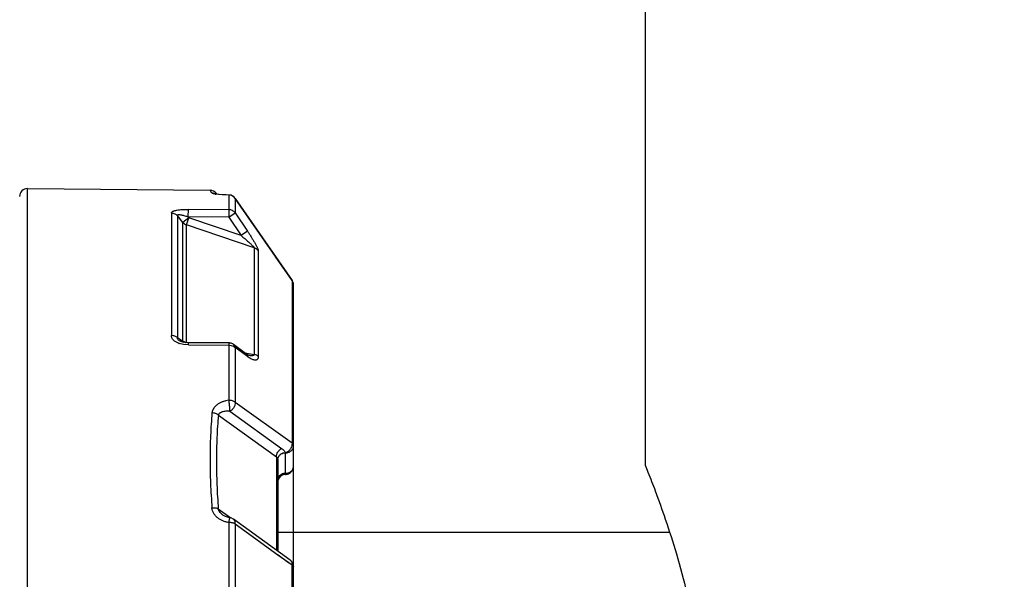
# Model space of a CAD drawing. Units: millimetres. Extents: x 0 to 24540, y -240 to 5070.
# Drawn here: x 5343 to 5359, y 3729 to 3738 of the extents above; entities that cross this region are included whole.
import ezdxf
from ezdxf import colors
from ezdxf.entities.mleader import LeaderData, LeaderLine
from ezdxf.math import Vec2, Vec3

# ---------------------------------------------------------------- set-up
doc = ezdxf.new("R2010")
doc.units = ezdxf.units.MM
doc.header["$LTSCALE"] = 10
doc.header["$MEASUREMENT"] = 0
doc.layers.add('02___PRT_ALL_AXES', color=7, linetype='Continuous')
doc.layers.add('06___PRT_ALL_SURFS', color=7, linetype='Continuous')
doc.styles.add('Arial', font='arial.ttf')

# ---------------------------------------------------------------- blocks, each defined once
blk = doc.blocks.new('WB REAR OUTER DOORS REMOVED TYPE16 REVISED 04102022')
at = {"color": 7, "linetype": 'Continuous'}
for p, q in [((752.307, -743.906), (755.272, -743.932)), ((752.307, -761.43), (752.307, -743.906)), ((755.303, -743.978), (755.272, -743.932)), ((755.364, -743.992), (755.358, -743.991)), ((755.408, -744), (755.362, -743.994)), ((755.385, -743.995), (755.364, -743.992)), ((755.375, -743.987), (755.381, -743.995)), ((755.419, -744), (755.385, -743.995)), ((755.577, -744.011), (755.408, -744)), ((755.466, -744.004), (755.418, -743.999)), ((755.535, -744.008), (755.466, -744.004)), ((755.579, -744.01), (755.535, -744.008)), ((755.577, -744.011), (755.58, -744.01)), ((755.577, -744.011), (755.577, -744.249)), ((755.68, -744.064), (755.68, -744.064)), ((756.334, -745.007), (755.68, -744.064)), ((755.68, -744.064), (755.68, -744.301)), ((755.68, -744.064), (756.603, -745.397)), ((754.645, -744.301), (754.645, -746.294)), ((754.918, -744.365), (754.919, -744.243)), ((755.577, -744.249), (754.919, -744.243)), ((755.577, -744.249), (755.576, -744.371)), ((755.576, -744.371), (755.68, -744.301)), ((755.68, -744.301), (755.879, -744.596)), ((754.741, -744.344), (754.741, -746.327)), ((754.832, -744.457), (754.741, -744.344)), ((754.929, -744.379), (754.832, -744.457)), ((754.832, -746.383), (754.832, -744.457)), ((754.89, -744.494), (754.929, -744.379)), ((754.89, -746.41), (754.89, -744.494)), ((755.99, -744.868), (754.89, -744.494)), ((754.929, -744.379), (754.918, -744.365)), ((755.576, -744.371), (754.918, -744.365)), ((755.775, -744.667), (754.929, -744.379)), ((755.576, -744.371), (755.775, -744.667)), ((755.879, -744.596), (755.775, -744.667)), ((755.99, -744.868), (755.99, -746.6)), ((756.054, -744.914), (756.054, -746.636)), ((756.604, -745.397), (756.332, -745.005)), ((756.604, -745.397), (756.603, -745.397)), ((756.603, -745.397), (756.603, -748.044)), ((756.626, -759.867), (756.626, -745.469)), ((754.741, -746.327), (754.791, -746.358)), ((754.796, -746.388), (754.778, -746.379)), ((754.778, -746.379), (754.778, -746.379)), ((754.791, -746.358), (754.832, -746.383)), ((754.831, -746.4), (754.796, -746.388)), ((754.886, -746.409), (754.831, -746.4)), ((754.832, -746.383), (754.838, -746.404)), ((754.849, -746.396), (754.832, -746.383)), ((754.868, -746.405), (754.849, -746.396)), ((754.919, -746.41), (754.886, -746.409)), ((755.576, -746.413), (754.919, -746.41)), ((754.919, -746.447), (754.919, -746.41)), ((755.576, -746.413), (755.577, -746.45)), ((754.839, -746.44), (754.771, -746.424)), ((754.919, -746.447), (754.839, -746.44)), ((754.919, -746.447), (755.577, -746.45)), ((755.577, -746.45), (755.577, -747.346)), ((755.577, -746.45), (755.616, -746.454)), ((755.616, -746.454), (755.652, -746.468)), ((755.85, -746.586), (755.651, -746.438)), ((755.652, -746.468), (755.68, -746.488)), ((755.68, -746.488), (755.68, -747.379)), ((755.837, -746.604), (755.68, -746.488)), ((755.835, -746.574), (755.99, -746.6)), ((755.879, -746.635), (755.837, -746.604)), ((755.881, -746.606), (755.851, -746.586)), ((755.872, -746.612), (755.878, -746.631)), ((755.595, -747.525), (756.434, -748.129)), ((756.603, -748.044), (755.68, -747.379)), ((755.407, -747.587), (756.35, -748.267)), ((756.35, -748.267), (756.35, -749.783)), ((756.372, -748.307), (756.372, -749.799)), ((756.499, -748.55), (756.499, -748.2)), ((755.61, -749.26), (755.406, -749.113)), ((755.594, -749.256), (755.574, -749.252)), ((755.577, -749.333), (755.585, -749.286)), ((755.585, -749.286), (755.594, -749.256)), ((756.574, -749.945), (755.65, -749.278)), ((755.577, -749.333), (755.577, -750.467)), ((755.68, -749.353), (755.68, -750.481)), ((755.68, -749.353), (756.373, -749.855)), ((756.372, -749.491), (756.626, -749.491)), ((756.373, -749.855), (756.603, -750.021)), ((756.38, -749.859), (756.547, -749.981)), ((756.603, -755.315), (756.603, -750.021))]:
    blk.add_line(p, q, dxfattribs=at)
for points in [[(755.909, -746.619), (755.905, -746.618), (755.881, -746.606)], [(755.574, -749.252), (755.521, -749.234), (755.48, -749.211)]]:
    blk.add_lwpolyline(points, dxfattribs=at)
for centre, radius, start, end in [((752.306, -744.033), 0.127, 89.5, 180), ((755.271, -744.059), 0.127, 34.7578, 89.5), ((755.303, -744.105), 0.126, 56.1151, 89.9524), ((755.462, -743.325), 0.677, 260.6819, 261.4636), ((755.576, -744.138), 0.128, 88.0695, 89.5038), ((755.576, -744.136), 0.126, 86.0907, 88.0131), ((755.576, -744.139), 0.128, 80.4196, 88.0645), ((755.576, -744.136), 0.127, 34.7559, 86.0642), ((755.577, -744.137), 0.126, 35.2428, 80.4154), ((756.502, -745.469), 0.124, 0.0152, 35.351), ((756.499, -745.469), 0.127, 359.9983, 34.6746), ((754.923, -746.268), 0.148, 248.2018, 249.4943), ((755.576, -746.541), 0.128, 78.9647, 89.6887), ((755.576, -746.54), 0.127, 53.3896, 78.9225), ((754.88, -746.105), 0.337, 249.0357, 251.0506), ((755.785, -746.65), 0.0946, 9.1449, 11.9769), ((756.198, -746.204), 0.537, 233.4674, 235.2262), ((757.248, -747.782), 0.858, 208.9868, 209.1702), ((756.499, -748.423), 0.127, 292.4961, 359.9954), ((756.499, -748.677), 0.127, 90, 164.8454), ((756.499, -748.387), 0.146, 269.9995, 278.6541), ((756.499, -748.426), 0.124, 270.0011, 271.5073), ((756.499, -748.424), 0.126, 271.509, 274.0485), ((756.499, -748.422), 0.128, 274.0417, 292.4229), ((756.5, -748.39), 0.143, 278.6584, 287.4293), ((755.576, -749.381), 0.127, 54.2114, 81.5943), ((756.499, -750.048), 0.127, 36.3658, 54.1071), ((756.499, -750.047), 0.127, 13.3583, 36.3569), ((756.498, -750.048), 0.128, 0.0557, 13.3702)]:
    blk.add_arc(centre, radius, start, end, dxfattribs=at)
for points, knots in [([(755.353, -743.993), (755.346, -743.992), (755.337, -743.99), (755.326, -743.988), (755.319, -743.986), (755.313, -743.984), (755.309, -743.982), (755.306, -743.981), (755.304, -743.979), (755.303, -743.978)], [0, 0, 0, 0, 0.370885, 0.528856, 0.666751, 0.783382, 0.877841, 0.949719, 1, 1, 1, 1]), ([(754.645, -744.301), (754.645, -744.3), (754.645, -744.297), (754.647, -744.292), (754.651, -744.286), (754.659, -744.28), (754.67, -744.274), (754.683, -744.268), (754.698, -744.263), (754.716, -744.259), (754.742, -744.254), (754.778, -744.249), (754.823, -744.245), (754.871, -744.243), (754.903, -744.243), (754.919, -744.243)], [0, 0, 0, 0, 0.012135, 0.024707, 0.052765, 0.086912, 0.128331, 0.177219, 0.233188, 0.295398, 0.362897, 0.510161, 0.668413, 0.832949, 1, 1, 1, 1]), ([(754.645, -744.301), (754.654, -744.301), (754.673, -744.303), (754.699, -744.312), (754.722, -744.325), (754.736, -744.338), (754.741, -744.344)], [0, 0, 0, 0, 0.25209, 0.503365, 0.752875, 1, 1, 1, 1]), ([(754.741, -744.344), (754.741, -744.343), (754.741, -744.341), (754.741, -744.338), (754.742, -744.335), (754.743, -744.333), (754.746, -744.331), (754.751, -744.329), (754.759, -744.328), (754.769, -744.327), (754.786, -744.329), (754.807, -744.332), (754.835, -744.339), (754.862, -744.347), (754.89, -744.355), (754.909, -744.362), (754.918, -744.365)], [0, 0, 0, 0, 0.016526, 0.031615, 0.045998, 0.060832, 0.077394, 0.096399, 0.142224, 0.197627, 0.260204, 0.397451, 0.543707, 0.694238, 0.846766, 1, 1, 1, 1]), ([(755.68, -744.301), (755.674, -744.293), (755.66, -744.278), (755.635, -744.262), (755.607, -744.251), (755.587, -744.249), (755.577, -744.249)], [0, 0, 0, 0, 0.2472, 0.496715, 0.747965, 1, 1, 1, 1]), ([(754.832, -744.457), (754.839, -744.465), (754.857, -744.481), (754.879, -744.491), (754.89, -744.494)], [0, 0, 0, 0, 0.497181, 1, 1, 1, 1]), ([(755.879, -744.596), (755.889, -744.611), (755.909, -744.641), (755.938, -744.686), (755.965, -744.731), (755.991, -744.775), (756.011, -744.81), (756.026, -744.838), (756.035, -744.857), (756.043, -744.874), (756.048, -744.888), (756.051, -744.897), (756.053, -744.903), (756.054, -744.909), (756.054, -744.912), (756.054, -744.914)], [0, 0, 0, 0, 0.148394, 0.295752, 0.440704, 0.58133, 0.714542, 0.776865, 0.835167, 0.88815, 0.934339, 0.954383, 0.97213, 0.987383, 1, 1, 1, 1]), ([(755.775, -744.667), (755.785, -744.675), (755.806, -744.692), (755.836, -744.718), (755.866, -744.744), (755.891, -744.766), (755.91, -744.784), (755.925, -744.797), (755.938, -744.81), (755.952, -744.823), (755.962, -744.834), (755.97, -744.842), (755.976, -744.848), (755.98, -744.854), (755.985, -744.859), (755.987, -744.863), (755.989, -744.866), (755.989, -744.868), (755.99, -744.868)], [0, 0, 0, 0, 0.135886, 0.271533, 0.406585, 0.540513, 0.606785, 0.672334, 0.736879, 0.799888, 0.860527, 0.889442, 0.917063, 0.942795, 0.965913, 0.985466, 0.99344, 1, 1, 1, 1]), ([(755.99, -744.868), (756.002, -744.872), (756.027, -744.884), (756.047, -744.903), (756.054, -744.914)], [0, 0, 0, 0, 0.503665, 1, 1, 1, 1]), ([(754.76, -746.419), (754.744, -746.413), (754.721, -746.402), (754.694, -746.384), (754.677, -746.368), (754.663, -746.351), (754.653, -746.333), (754.647, -746.313), (754.645, -746.3), (754.645, -746.294)], [0, 0, 0, 0, 0.284533, 0.418985, 0.54691, 0.668031, 0.782946, 0.893001, 1, 1, 1, 1]), ([(754.741, -746.327), (754.729, -746.316), (754.706, -746.304), (754.672, -746.296), (754.654, -746.294), (754.645, -746.294)], [0, 0, 0, 0, 0.478159, 0.736247, 1, 1, 1, 1]), ([(754.778, -746.379), (754.772, -746.376), (754.762, -746.368), (754.75, -746.357), (754.744, -746.347), (754.741, -746.34), (754.74, -746.333), (754.741, -746.329), (754.741, -746.327)], [0, 0, 0, 0, 0.30216, 0.57687, 0.698878, 0.808514, 0.907815, 1, 1, 1, 1]), ([(755.68, -746.488), (755.679, -746.483), (755.676, -746.473), (755.67, -746.459), (755.662, -746.447), (755.655, -746.441), (755.651, -746.438)], [0, 0, 0, 0, 0.266258, 0.518653, 0.76153, 1, 1, 1, 1]), ([(755.851, -746.586), (755.855, -746.589), (755.863, -746.597), (755.869, -746.607), (755.872, -746.612)], [0, 0, 0, 0, 0.492334, 1, 1, 1, 1]), ([(756.054, -746.636), (756.054, -746.641), (756.054, -746.651), (756.05, -746.665), (756.045, -746.675), (756.038, -746.683), (756.029, -746.689), (756.019, -746.692), (756.008, -746.693), (755.997, -746.693), (755.985, -746.691), (755.968, -746.686), (755.946, -746.677), (755.919, -746.663), (755.901, -746.651), (755.892, -746.645)], [0, 0, 0, 0, 0.075778, 0.140416, 0.196112, 0.246137, 0.29389, 0.342074, 0.392464, 0.445996, 0.503106, 0.56389, 0.696167, 0.841931, 1, 1, 1, 1]), ([(755.99, -746.6), (755.989, -746.602), (755.988, -746.606), (755.986, -746.61), (755.982, -746.614), (755.978, -746.617), (755.973, -746.619), (755.967, -746.621), (755.957, -746.622), (755.946, -746.623), (755.934, -746.623), (755.921, -746.621), (755.913, -746.62), (755.909, -746.619)], [0, 0, 0, 0, 0.06073, 0.117198, 0.171861, 0.226543, 0.282576, 0.340307, 0.461022, 0.588367, 0.721185, 0.858654, 1, 1, 1, 1]), ([(756.054, -746.636), (756.046, -746.627), (756.026, -746.612), (756.002, -746.604), (755.99, -746.6)], [0, 0, 0, 0, 0.479506, 1, 1, 1, 1]), ([(755.577, -747.346), (755.56, -747.348), (755.528, -747.354), (755.481, -747.367), (755.436, -747.386), (755.396, -747.409), (755.36, -747.438), (755.331, -747.471), (755.311, -747.508), (755.305, -747.536), (755.303, -747.549)], [0, 0, 0, 0, 0.136029, 0.270343, 0.40184, 0.529825, 0.653699, 0.773002, 0.888036, 1, 1, 1, 1]), ([(755.68, -747.379), (755.674, -747.374), (755.659, -747.364), (755.634, -747.354), (755.606, -747.348), (755.587, -747.346), (755.577, -747.346)], [0, 0, 0, 0, 0.220799, 0.465234, 0.727692, 1, 1, 1, 1]), ([(755.595, -747.525), (755.595, -747.522), (755.594, -747.517), (755.594, -747.508), (755.594, -747.498), (755.594, -747.488), (755.593, -747.476), (755.593, -747.465), (755.592, -747.453), (755.59, -747.44), (755.589, -747.428), (755.587, -747.416), (755.586, -747.403), (755.584, -747.387), (755.582, -747.368), (755.579, -747.353), (755.577, -747.346)], [0, 0, 0, 0, 0.043567, 0.092853, 0.147206, 0.205864, 0.268054, 0.333054, 0.400263, 0.469099, 0.538952, 0.60919, 0.679175, 0.748218, 0.880401, 1, 1, 1, 1]), ([(755.595, -747.525), (755.585, -747.524), (755.566, -747.523), (755.537, -747.523), (755.509, -747.525), (755.482, -747.53), (755.461, -747.537), (755.445, -747.544), (755.434, -747.55), (755.425, -747.557), (755.416, -747.566), (755.41, -747.576), (755.407, -747.584), (755.407, -747.587)], [0, 0, 0, 0, 0.138949, 0.274793, 0.407036, 0.53507, 0.658391, 0.718046, 0.776353, 0.833211, 0.888935, 0.944289, 1, 1, 1, 1]), ([(755.68, -747.379), (755.681, -747.393), (755.678, -747.414), (755.669, -747.442), (755.659, -747.462), (755.646, -747.481), (755.626, -747.504), (755.608, -747.518), (755.595, -747.525)], [0, 0, 0, 0, 0.233569, 0.359207, 0.488441, 0.619287, 0.749616, 1, 1, 1, 1]), ([(755.303, -747.549), (755.293, -747.672), (755.281, -747.858), (755.273, -748.108), (755.271, -748.301), (755.273, -748.496), (755.281, -748.761), (755.293, -748.962), (755.303, -749.096)], [0, 0, 0, 0, 0.238587, 0.360911, 0.485154, 0.61126, 0.739167, 1, 1, 1, 1]), ([(755.407, -747.587), (755.401, -747.582), (755.386, -747.572), (755.361, -747.56), (755.333, -747.553), (755.314, -747.55), (755.303, -747.549)], [0, 0, 0, 0, 0.221098, 0.466432, 0.729196, 1, 1, 1, 1]), ([(755.407, -747.587), (755.396, -747.708), (755.384, -747.892), (755.376, -748.139), (755.375, -748.328), (755.377, -748.521), (755.384, -748.783), (755.396, -748.98), (755.406, -749.113)], [0, 0, 0, 0, 0.23861, 0.360955, 0.485224, 0.611341, 0.739223, 1, 1, 1, 1]), ([(756.35, -748.267), (756.35, -748.26), (756.351, -748.247), (756.357, -748.22), (756.372, -748.187), (756.395, -748.159), (756.416, -748.14), (756.428, -748.133), (756.434, -748.129)], [0, 0, 0, 0, 0.115422, 0.237195, 0.491884, 0.75102, 0.87798, 1, 1, 1, 1]), ([(756.434, -748.129), (756.447, -748.139), (756.466, -748.155), (756.486, -748.179), (756.494, -748.191), (756.498, -748.197)], [0, 0, 0, 0, 0.527098, 0.772314, 1, 1, 1, 1]), ([(756.499, -748.2), (756.507, -748.2), (756.524, -748.198), (756.548, -748.192), (756.57, -748.182), (756.589, -748.168), (756.605, -748.152), (756.617, -748.132), (756.624, -748.112), (756.626, -748.097), (756.626, -748.09)], [0, 0, 0, 0, 0.133375, 0.266024, 0.396124, 0.522956, 0.646298, 0.766457, 0.884166, 1, 1, 1, 1]), ([(756.598, -748.091), (756.596, -748.097), (756.592, -748.109), (756.583, -748.126), (756.573, -748.143), (756.56, -748.158), (756.546, -748.172), (756.532, -748.184), (756.516, -748.193), (756.505, -748.198), (756.499, -748.2)], [0, 0, 0, 0, 0.12512, 0.252748, 0.381821, 0.511013, 0.638729, 0.763227, 0.883458, 1, 1, 1, 1]), ([(756.603, -748.044), (756.604, -748.052), (756.603, -748.067), (756.6, -748.083), (756.598, -748.091)], [0, 0, 0, 0, 0.479622, 1, 1, 1, 1]), ([(756.626, -748.09), (756.626, -748.086), (756.625, -748.077), (756.621, -748.065), (756.613, -748.054), (756.607, -748.047), (756.603, -748.044)], [0, 0, 0, 0, 0.232086, 0.472201, 0.7268, 1, 1, 1, 1]), ([(756.35, -748.267), (756.353, -748.269), (756.359, -748.275), (756.367, -748.285), (756.371, -748.296), (756.372, -748.303), (756.372, -748.307)], [0, 0, 0, 0, 0.274695, 0.535134, 0.779489, 1, 1, 1, 1]), ([(756.372, -748.307), (756.372, -748.3), (756.374, -748.285), (756.381, -748.265), (756.393, -748.246), (756.409, -748.229), (756.428, -748.216), (756.45, -748.205), (756.473, -748.199), (756.49, -748.197), (756.498, -748.197)], [0, 0, 0, 0, 0.115626, 0.233147, 0.353171, 0.476448, 0.603296, 0.733502, 0.866343, 1, 1, 1, 1]), ([(756.372, -748.31), (756.372, -748.303), (756.374, -748.288), (756.381, -748.267), (756.393, -748.248), (756.409, -748.231), (756.428, -748.218), (756.45, -748.207), (756.474, -748.201), (756.491, -748.2), (756.499, -748.2)], [0, 0, 0, 0, 0.115834, 0.233543, 0.353702, 0.477044, 0.603876, 0.733976, 0.866625, 1, 1, 1, 1]), ([(756.543, -748.527), (756.551, -748.524), (756.568, -748.517), (756.59, -748.501), (756.608, -748.482), (756.616, -748.467), (756.619, -748.459)], [0, 0, 0, 0, 0.26101, 0.51504, 0.761168, 1, 1, 1, 1]), ([(756.619, -748.459), (756.621, -748.453), (756.625, -748.442), (756.626, -748.429), (756.626, -748.423)], [0, 0, 0, 0, 0.502238, 1, 1, 1, 1]), ([(756.382, -748.601), (756.379, -748.608), (756.374, -748.621), (756.372, -748.636), (756.372, -748.643)], [0, 0, 0, 0, 0.504015, 1, 1, 1, 1]), ([(756.499, -748.533), (756.487, -748.533), (756.468, -748.536), (756.445, -748.543), (756.423, -748.554), (756.4, -748.572), (756.387, -748.591), (756.382, -748.601)], [0, 0, 0, 0, 0.260781, 0.390052, 0.51723, 0.76356, 1, 1, 1, 1]), ([(755.577, -749.333), (755.56, -749.33), (755.527, -749.323), (755.465, -749.302), (755.407, -749.268), (755.359, -749.224), (755.335, -749.191), (755.321, -749.163), (755.309, -749.134), (755.304, -749.111), (755.303, -749.096)], [0, 0, 0, 0, 0.129437, 0.258422, 0.512188, 0.637035, 0.759888, 0.820623, 0.880931, 1, 1, 1, 1]), ([(755.407, -749.113), (755.404, -749.111), (755.397, -749.108), (755.382, -749.103), (755.361, -749.099), (755.333, -749.096), (755.314, -749.097), (755.304, -749.097)], [0, 0, 0, 0, 0.097261, 0.204714, 0.446077, 0.715283, 1, 1, 1, 1]), ([(755.48, -749.211), (755.472, -749.205), (755.46, -749.195), (755.444, -749.181), (755.43, -749.165), (755.418, -749.147), (755.41, -749.128), (755.407, -749.118), (755.407, -749.113)], [0, 0, 0, 0, 0.251361, 0.377384, 0.50357, 0.754402, 0.878708, 1, 1, 1, 1]), ([(755.68, -749.353), (755.68, -749.346), (755.68, -749.331), (755.675, -749.309), (755.665, -749.291), (755.655, -749.282), (755.65, -749.278)], [0, 0, 0, 0, 0.275241, 0.53097, 0.770262, 1, 1, 1, 1]), ([(755.68, -749.353), (755.677, -749.352), (755.67, -749.349), (755.655, -749.343), (755.634, -749.338), (755.606, -749.334), (755.587, -749.333), (755.577, -749.333)], [0, 0, 0, 0, 0.098278, 0.20649, 0.448805, 0.717397, 1, 1, 1, 1]), ([(756.574, -749.945), (756.579, -749.948), (756.589, -749.958), (756.599, -749.976), (756.604, -749.998), (756.604, -750.013), (756.603, -750.021)], [0, 0, 0, 0, 0.229262, 0.468493, 0.72501, 1, 1, 1, 1]), ([(756.603, -750.021), (756.607, -750.023), (756.613, -750.027), (756.62, -750.033), (756.624, -750.039), (756.626, -750.044), (756.626, -750.046), (756.626, -750.047)], [0, 0, 0, 0, 0.316597, 0.582415, 0.804227, 0.903994, 1, 1, 1, 1])]:
    blk.add_open_spline(points, degree=3, knots=knots, dxfattribs=at)
at = {"layer": '02___PRT_ALL_AXES', "color": 7, "linetype": 'Continuous'}
for p, q in [((762.341, -731.206), (762.341, -748.401)), ((762.737, -749.493), (756.626, -749.493))]:
    blk.add_line(p, q, dxfattribs=at)
blk.add_open_spline([(762.341, -748.401), (762.356, -748.438), (762.411, -748.577), (762.523, -748.868), (762.681, -749.31), (762.858, -749.862), (762.996, -750.379), (763.094, -750.827), (763.159, -751.18), (763.213, -751.543), (763.252, -751.914), (763.276, -752.29), (763.285, -752.668), (763.276, -753.047), (763.252, -753.422), (763.213, -753.793), (763.159, -754.156), (763.094, -754.51), (762.996, -754.957), (762.858, -755.474), (762.681, -756.027), (762.523, -756.468), (762.411, -756.759), (762.356, -756.898), (762.341, -756.935)], degree=3, knots=[0, 0, 0, 0, 0.013547, 0.051106, 0.106344, 0.173594, 0.248943, 0.288801, 0.329753, 0.371566, 0.414022, 0.456905, 0.500003, 0.543101, 0.585984, 0.628441, 0.670253, 0.711204, 0.751062, 0.82641, 0.893658, 0.948894, 0.986453, 1, 1, 1, 1], dxfattribs=at)
at = {"layer": '06___PRT_ALL_SURFS', "color": 6, "linetype": 'Continuous'}
for p, q in [((752.307, -743.906), (755.272, -743.932)), ((752.307, -761.43), (752.307, -743.906)), ((755.303, -743.978), (755.272, -743.932)), ((755.408, -744), (755.362, -743.994)), ((755.375, -743.987), (755.381, -743.995)), ((755.419, -744), (755.385, -743.995)), ((755.577, -744.011), (755.408, -744)), ((755.466, -744.004), (755.418, -743.999)), ((755.535, -744.008), (755.466, -744.004)), ((755.579, -744.01), (755.535, -744.008)), ((755.577, -744.011), (755.58, -744.01)), ((755.577, -744.011), (755.577, -744.249)), ((755.68, -744.064), (755.68, -744.064)), ((756.334, -745.007), (755.68, -744.064)), ((755.68, -744.064), (755.68, -744.301)), ((755.68, -744.064), (756.603, -745.397)), ((754.645, -744.301), (754.645, -746.294)), ((754.918, -744.365), (754.919, -744.243)), ((755.577, -744.249), (754.919, -744.243)), ((755.577, -744.249), (755.576, -744.371)), ((755.576, -744.371), (755.68, -744.301)), ((755.68, -744.301), (755.879, -744.596)), ((754.741, -744.344), (754.741, -746.327)), ((754.832, -744.457), (754.741, -744.344)), ((754.929, -744.379), (754.832, -744.457)), ((754.832, -746.383), (754.832, -744.457)), ((754.89, -744.494), (754.929, -744.379)), ((754.89, -746.41), (754.89, -744.494)), ((755.99, -744.868), (754.89, -744.494)), ((754.929, -744.379), (754.918, -744.365)), ((755.576, -744.371), (754.918, -744.365)), ((755.775, -744.667), (754.929, -744.379)), ((755.576, -744.371), (755.775, -744.667)), ((755.879, -744.596), (755.775, -744.667)), ((755.99, -744.868), (755.99, -746.6)), ((756.054, -744.914), (756.054, -746.636)), ((756.604, -745.397), (756.332, -745.005)), ((756.604, -745.397), (756.603, -745.397)), ((756.603, -745.397), (756.603, -748.044)), ((756.626, -759.867), (756.626, -745.469)), ((754.741, -746.327), (754.791, -746.358)), ((754.796, -746.388), (754.778, -746.379)), ((754.778, -746.379), (754.778, -746.379)), ((754.791, -746.358), (754.832, -746.383)), ((754.831, -746.4), (754.796, -746.388)), ((754.886, -746.409), (754.831, -746.4)), ((754.849, -746.396), (754.832, -746.383)), ((754.832, -746.383), (754.838, -746.404)), ((754.868, -746.405), (754.849, -746.396)), ((754.919, -746.41), (754.886, -746.409)), ((755.576, -746.413), (754.919, -746.41)), ((754.919, -746.447), (754.919, -746.41)), ((755.576, -746.413), (755.577, -746.45)), ((754.839, -746.44), (754.771, -746.424)), ((754.919, -746.447), (754.839, -746.44)), ((754.919, -746.447), (755.577, -746.45)), ((755.577, -746.45), (755.577, -747.346)), ((755.577, -746.45), (755.616, -746.454)), ((755.616, -746.454), (755.652, -746.468)), ((755.85, -746.586), (755.651, -746.438)), ((755.652, -746.468), (755.68, -746.488)), ((755.68, -746.488), (755.68, -747.379)), ((755.837, -746.604), (755.68, -746.488)), ((755.835, -746.574), (755.99, -746.6)), ((755.879, -746.635), (755.837, -746.604)), ((755.881, -746.606), (755.851, -746.586)), ((755.872, -746.612), (755.878, -746.631)), ((755.595, -747.525), (756.434, -748.129)), ((756.603, -748.044), (755.68, -747.379)), ((755.407, -747.587), (756.35, -748.267)), ((756.35, -748.267), (756.35, -749.783)), ((756.372, -748.307), (756.372, -749.799)), ((756.499, -748.55), (756.499, -748.2)), ((755.61, -749.26), (755.406, -749.113)), ((755.594, -749.256), (755.574, -749.252)), ((755.577, -749.333), (755.585, -749.286)), ((755.585, -749.286), (755.594, -749.256)), ((756.574, -749.945), (755.65, -749.278)), ((755.577, -749.333), (755.577, -750.467)), ((755.68, -749.353), (755.68, -750.481)), ((755.68, -749.353), (756.373, -749.855)), ((756.372, -749.491), (756.626, -749.491)), ((756.373, -749.855), (756.603, -750.021)), ((756.38, -749.859), (756.547, -749.981)), ((756.603, -755.315), (756.603, -750.021))]:
    blk.add_line(p, q, dxfattribs=at)
for points in [[(755.385, -743.995), (755.364, -743.992), (755.358, -743.991)], [(755.909, -746.619), (755.905, -746.618), (755.881, -746.606)], [(755.574, -749.252), (755.521, -749.234), (755.48, -749.211)]]:
    blk.add_lwpolyline(points, dxfattribs=at)
for centre, radius, start, end in [((752.306, -744.033), 0.127, 89.5, 180), ((755.271, -744.059), 0.127, 34.7578, 89.5), ((755.303, -744.105), 0.126, 56.1151, 89.9524), ((755.462, -743.325), 0.677, 260.6819, 261.4636), ((755.576, -744.138), 0.128, 88.0695, 89.5038), ((755.576, -744.136), 0.126, 86.0907, 88.0131), ((755.576, -744.139), 0.128, 80.4196, 88.0645), ((755.576, -744.136), 0.127, 34.7559, 86.0642), ((755.577, -744.137), 0.126, 35.2428, 80.4154), ((756.502, -745.469), 0.124, 0.0152, 35.351), ((756.499, -745.469), 0.127, 359.9983, 34.6746), ((754.923, -746.268), 0.148, 248.2018, 249.4943), ((755.576, -746.541), 0.128, 78.9647, 89.6887), ((755.576, -746.54), 0.127, 53.3896, 78.9225), ((754.88, -746.105), 0.337, 249.0357, 251.0506), ((755.785, -746.65), 0.0946, 9.1449, 11.9769), ((756.198, -746.204), 0.537, 233.4674, 235.2262), ((757.248, -747.782), 0.858, 208.9868, 209.1702), ((756.499, -748.423), 0.127, 292.4961, 359.9954), ((756.499, -748.677), 0.127, 90, 164.8454), ((756.499, -748.387), 0.146, 269.9995, 278.6541), ((756.499, -748.426), 0.124, 270.0011, 271.5073), ((756.499, -748.424), 0.126, 271.509, 274.0485), ((756.499, -748.422), 0.128, 274.0417, 292.4229), ((756.5, -748.39), 0.143, 278.6584, 287.4293), ((755.576, -749.381), 0.127, 54.2114, 81.5943), ((756.499, -750.048), 0.127, 36.3658, 54.1071), ((756.499, -750.047), 0.127, 13.3583, 36.3569), ((756.498, -750.048), 0.128, 0.0557, 13.3702)]:
    blk.add_arc(centre, radius, start, end, dxfattribs=at)
for points, knots in [([(755.353, -743.993), (755.346, -743.992), (755.337, -743.99), (755.326, -743.988), (755.319, -743.986), (755.313, -743.984), (755.309, -743.982), (755.306, -743.981), (755.304, -743.979), (755.303, -743.978)], [0, 0, 0, 0, 0.370885, 0.528856, 0.666751, 0.783382, 0.877841, 0.949719, 1, 1, 1, 1]), ([(754.645, -744.301), (754.645, -744.3), (754.645, -744.297), (754.647, -744.292), (754.651, -744.286), (754.659, -744.28), (754.67, -744.274), (754.683, -744.268), (754.698, -744.263), (754.716, -744.259), (754.742, -744.254), (754.778, -744.249), (754.823, -744.245), (754.871, -744.243), (754.903, -744.243), (754.919, -744.243)], [0, 0, 0, 0, 0.012135, 0.024707, 0.052765, 0.086912, 0.128331, 0.177219, 0.233188, 0.295398, 0.362897, 0.510161, 0.668413, 0.832949, 1, 1, 1, 1]), ([(754.645, -744.301), (754.654, -744.301), (754.673, -744.303), (754.699, -744.312), (754.722, -744.325), (754.736, -744.338), (754.741, -744.344)], [0, 0, 0, 0, 0.25209, 0.503365, 0.752875, 1, 1, 1, 1]), ([(754.741, -744.344), (754.741, -744.343), (754.741, -744.341), (754.741, -744.338), (754.742, -744.335), (754.743, -744.333), (754.746, -744.331), (754.751, -744.329), (754.759, -744.328), (754.769, -744.327), (754.786, -744.329), (754.807, -744.332), (754.835, -744.339), (754.862, -744.347), (754.89, -744.355), (754.909, -744.362), (754.918, -744.365)], [0, 0, 0, 0, 0.016526, 0.031615, 0.045998, 0.060832, 0.077394, 0.096399, 0.142224, 0.197627, 0.260204, 0.397451, 0.543707, 0.694238, 0.846766, 1, 1, 1, 1]), ([(755.68, -744.301), (755.674, -744.293), (755.66, -744.278), (755.635, -744.262), (755.607, -744.251), (755.587, -744.249), (755.577, -744.249)], [0, 0, 0, 0, 0.2472, 0.496715, 0.747965, 1, 1, 1, 1]), ([(754.832, -744.457), (754.839, -744.465), (754.857, -744.481), (754.879, -744.491), (754.89, -744.494)], [0, 0, 0, 0, 0.497181, 1, 1, 1, 1]), ([(755.879, -744.596), (755.889, -744.611), (755.909, -744.641), (755.938, -744.686), (755.965, -744.731), (755.991, -744.775), (756.011, -744.81), (756.026, -744.838), (756.035, -744.857), (756.043, -744.874), (756.048, -744.888), (756.051, -744.897), (756.053, -744.903), (756.054, -744.909), (756.054, -744.912), (756.054, -744.914)], [0, 0, 0, 0, 0.148394, 0.295752, 0.440704, 0.58133, 0.714542, 0.776865, 0.835167, 0.88815, 0.934339, 0.954383, 0.97213, 0.987383, 1, 1, 1, 1]), ([(755.775, -744.667), (755.785, -744.675), (755.806, -744.692), (755.836, -744.718), (755.866, -744.744), (755.891, -744.766), (755.91, -744.784), (755.925, -744.797), (755.938, -744.81), (755.952, -744.823), (755.962, -744.834), (755.97, -744.842), (755.976, -744.848), (755.98, -744.854), (755.985, -744.859), (755.987, -744.863), (755.989, -744.866), (755.989, -744.868), (755.99, -744.868)], [0, 0, 0, 0, 0.135886, 0.271533, 0.406585, 0.540513, 0.606785, 0.672334, 0.736879, 0.799888, 0.860527, 0.889442, 0.917063, 0.942795, 0.965913, 0.985466, 0.99344, 1, 1, 1, 1]), ([(755.99, -744.868), (756.002, -744.872), (756.027, -744.884), (756.047, -744.903), (756.054, -744.914)], [0, 0, 0, 0, 0.503665, 1, 1, 1, 1]), ([(754.76, -746.419), (754.744, -746.413), (754.721, -746.402), (754.694, -746.384), (754.677, -746.368), (754.663, -746.351), (754.653, -746.333), (754.647, -746.313), (754.645, -746.3), (754.645, -746.294)], [0, 0, 0, 0, 0.284533, 0.418985, 0.54691, 0.668031, 0.782946, 0.893001, 1, 1, 1, 1]), ([(754.741, -746.327), (754.729, -746.316), (754.706, -746.304), (754.672, -746.296), (754.654, -746.294), (754.645, -746.294)], [0, 0, 0, 0, 0.478159, 0.736247, 1, 1, 1, 1]), ([(754.778, -746.379), (754.772, -746.376), (754.762, -746.368), (754.75, -746.357), (754.744, -746.347), (754.741, -746.34), (754.74, -746.333), (754.741, -746.329), (754.741, -746.327)], [0, 0, 0, 0, 0.30216, 0.57687, 0.698878, 0.808514, 0.907815, 1, 1, 1, 1]), ([(755.68, -746.488), (755.679, -746.483), (755.676, -746.473), (755.67, -746.459), (755.662, -746.447), (755.655, -746.441), (755.651, -746.438)], [0, 0, 0, 0, 0.266258, 0.518653, 0.76153, 1, 1, 1, 1]), ([(755.851, -746.586), (755.855, -746.589), (755.863, -746.597), (755.869, -746.607), (755.872, -746.612)], [0, 0, 0, 0, 0.492334, 1, 1, 1, 1]), ([(756.054, -746.636), (756.054, -746.641), (756.054, -746.651), (756.05, -746.665), (756.045, -746.675), (756.038, -746.683), (756.029, -746.689), (756.019, -746.692), (756.008, -746.693), (755.997, -746.693), (755.985, -746.691), (755.968, -746.686), (755.946, -746.677), (755.919, -746.663), (755.901, -746.651), (755.892, -746.645)], [0, 0, 0, 0, 0.075778, 0.140416, 0.196112, 0.246137, 0.29389, 0.342074, 0.392464, 0.445996, 0.503106, 0.56389, 0.696167, 0.841931, 1, 1, 1, 1]), ([(755.99, -746.6), (755.989, -746.602), (755.988, -746.606), (755.986, -746.61), (755.982, -746.614), (755.978, -746.617), (755.973, -746.619), (755.967, -746.621), (755.957, -746.622), (755.946, -746.623), (755.934, -746.623), (755.921, -746.621), (755.913, -746.62), (755.909, -746.619)], [0, 0, 0, 0, 0.06073, 0.117198, 0.171861, 0.226543, 0.282576, 0.340307, 0.461022, 0.588367, 0.721185, 0.858654, 1, 1, 1, 1]), ([(756.054, -746.636), (756.046, -746.627), (756.026, -746.612), (756.002, -746.604), (755.99, -746.6)], [0, 0, 0, 0, 0.479506, 1, 1, 1, 1]), ([(755.577, -747.346), (755.56, -747.348), (755.528, -747.354), (755.481, -747.367), (755.436, -747.386), (755.396, -747.409), (755.36, -747.438), (755.331, -747.471), (755.311, -747.508), (755.305, -747.536), (755.303, -747.549)], [0, 0, 0, 0, 0.136029, 0.270343, 0.40184, 0.529825, 0.653699, 0.773002, 0.888036, 1, 1, 1, 1]), ([(755.595, -747.525), (755.595, -747.522), (755.594, -747.517), (755.594, -747.508), (755.594, -747.498), (755.594, -747.488), (755.593, -747.476), (755.593, -747.465), (755.592, -747.453), (755.59, -747.44), (755.589, -747.428), (755.587, -747.416), (755.586, -747.403), (755.584, -747.387), (755.582, -747.368), (755.579, -747.353), (755.577, -747.346)], [0, 0, 0, 0, 0.043567, 0.092853, 0.147206, 0.205864, 0.268054, 0.333054, 0.400263, 0.469099, 0.538952, 0.60919, 0.679175, 0.748218, 0.880401, 1, 1, 1, 1]), ([(755.68, -747.379), (755.674, -747.374), (755.659, -747.364), (755.634, -747.354), (755.606, -747.348), (755.587, -747.346), (755.577, -747.346)], [0, 0, 0, 0, 0.220799, 0.465234, 0.727692, 1, 1, 1, 1]), ([(755.595, -747.525), (755.585, -747.524), (755.566, -747.523), (755.537, -747.523), (755.509, -747.525), (755.482, -747.53), (755.461, -747.537), (755.445, -747.544), (755.434, -747.55), (755.425, -747.557), (755.416, -747.566), (755.41, -747.576), (755.407, -747.584), (755.407, -747.587)], [0, 0, 0, 0, 0.138949, 0.274793, 0.407036, 0.53507, 0.658391, 0.718046, 0.776353, 0.833211, 0.888935, 0.944289, 1, 1, 1, 1]), ([(755.68, -747.379), (755.681, -747.393), (755.678, -747.414), (755.669, -747.442), (755.659, -747.462), (755.646, -747.481), (755.626, -747.504), (755.608, -747.518), (755.595, -747.525)], [0, 0, 0, 0, 0.233569, 0.359207, 0.488441, 0.619287, 0.749616, 1, 1, 1, 1]), ([(755.303, -747.549), (755.293, -747.672), (755.281, -747.858), (755.273, -748.108), (755.271, -748.301), (755.273, -748.496), (755.281, -748.761), (755.293, -748.962), (755.303, -749.096)], [0, 0, 0, 0, 0.238587, 0.360911, 0.485154, 0.61126, 0.739167, 1, 1, 1, 1]), ([(755.407, -747.587), (755.401, -747.582), (755.386, -747.572), (755.361, -747.56), (755.333, -747.553), (755.314, -747.55), (755.303, -747.549)], [0, 0, 0, 0, 0.221098, 0.466432, 0.729196, 1, 1, 1, 1]), ([(755.407, -747.587), (755.396, -747.708), (755.384, -747.892), (755.376, -748.139), (755.375, -748.328), (755.377, -748.521), (755.384, -748.783), (755.396, -748.98), (755.406, -749.113)], [0, 0, 0, 0, 0.23861, 0.360955, 0.485224, 0.611341, 0.739223, 1, 1, 1, 1]), ([(756.35, -748.267), (756.35, -748.26), (756.351, -748.247), (756.357, -748.22), (756.372, -748.187), (756.395, -748.159), (756.416, -748.14), (756.428, -748.133), (756.434, -748.129)], [0, 0, 0, 0, 0.115422, 0.237195, 0.491884, 0.75102, 0.87798, 1, 1, 1, 1]), ([(756.434, -748.129), (756.447, -748.139), (756.466, -748.155), (756.486, -748.179), (756.494, -748.191), (756.498, -748.197)], [0, 0, 0, 0, 0.527098, 0.772314, 1, 1, 1, 1]), ([(756.499, -748.2), (756.507, -748.2), (756.524, -748.198), (756.548, -748.192), (756.57, -748.182), (756.589, -748.168), (756.605, -748.152), (756.617, -748.132), (756.624, -748.112), (756.626, -748.097), (756.626, -748.09)], [0, 0, 0, 0, 0.133375, 0.266024, 0.396124, 0.522956, 0.646298, 0.766457, 0.884166, 1, 1, 1, 1]), ([(756.598, -748.091), (756.596, -748.097), (756.592, -748.109), (756.583, -748.126), (756.573, -748.143), (756.56, -748.158), (756.546, -748.172), (756.532, -748.184), (756.516, -748.193), (756.505, -748.198), (756.499, -748.2)], [0, 0, 0, 0, 0.12512, 0.252748, 0.381821, 0.511013, 0.638729, 0.763227, 0.883458, 1, 1, 1, 1]), ([(756.603, -748.044), (756.604, -748.052), (756.603, -748.067), (756.6, -748.083), (756.598, -748.091)], [0, 0, 0, 0, 0.479622, 1, 1, 1, 1]), ([(756.626, -748.09), (756.626, -748.086), (756.625, -748.077), (756.621, -748.065), (756.613, -748.054), (756.607, -748.047), (756.603, -748.044)], [0, 0, 0, 0, 0.232086, 0.472201, 0.7268, 1, 1, 1, 1]), ([(756.35, -748.267), (756.353, -748.269), (756.359, -748.275), (756.367, -748.285), (756.371, -748.296), (756.372, -748.303), (756.372, -748.307)], [0, 0, 0, 0, 0.274695, 0.535134, 0.779489, 1, 1, 1, 1]), ([(756.372, -748.307), (756.372, -748.3), (756.374, -748.285), (756.381, -748.265), (756.393, -748.246), (756.409, -748.229), (756.428, -748.216), (756.45, -748.205), (756.473, -748.199), (756.49, -748.197), (756.498, -748.197)], [0, 0, 0, 0, 0.115626, 0.233147, 0.353171, 0.476448, 0.603296, 0.733502, 0.866343, 1, 1, 1, 1]), ([(756.372, -748.31), (756.372, -748.303), (756.374, -748.288), (756.381, -748.267), (756.393, -748.248), (756.409, -748.231), (756.428, -748.218), (756.45, -748.207), (756.474, -748.201), (756.491, -748.2), (756.499, -748.2)], [0, 0, 0, 0, 0.115834, 0.233543, 0.353702, 0.477044, 0.603876, 0.733976, 0.866625, 1, 1, 1, 1]), ([(756.543, -748.527), (756.551, -748.524), (756.568, -748.517), (756.59, -748.501), (756.608, -748.482), (756.616, -748.467), (756.619, -748.459)], [0, 0, 0, 0, 0.26101, 0.51504, 0.761168, 1, 1, 1, 1]), ([(756.619, -748.459), (756.621, -748.453), (756.625, -748.442), (756.626, -748.429), (756.626, -748.423)], [0, 0, 0, 0, 0.502238, 1, 1, 1, 1]), ([(756.382, -748.601), (756.379, -748.608), (756.374, -748.621), (756.372, -748.636), (756.372, -748.643)], [0, 0, 0, 0, 0.504015, 1, 1, 1, 1]), ([(756.499, -748.533), (756.487, -748.533), (756.468, -748.536), (756.445, -748.543), (756.423, -748.554), (756.4, -748.572), (756.387, -748.591), (756.382, -748.601)], [0, 0, 0, 0, 0.260781, 0.390052, 0.51723, 0.76356, 1, 1, 1, 1]), ([(755.577, -749.333), (755.56, -749.33), (755.527, -749.323), (755.465, -749.302), (755.407, -749.268), (755.359, -749.224), (755.335, -749.191), (755.321, -749.163), (755.309, -749.134), (755.304, -749.111), (755.303, -749.096)], [0, 0, 0, 0, 0.129437, 0.258422, 0.512188, 0.637035, 0.759888, 0.820623, 0.880931, 1, 1, 1, 1]), ([(755.407, -749.113), (755.404, -749.111), (755.397, -749.108), (755.382, -749.103), (755.361, -749.099), (755.333, -749.096), (755.314, -749.097), (755.304, -749.097)], [0, 0, 0, 0, 0.097261, 0.204714, 0.446077, 0.715283, 1, 1, 1, 1]), ([(755.48, -749.211), (755.472, -749.205), (755.46, -749.195), (755.444, -749.181), (755.43, -749.165), (755.418, -749.147), (755.41, -749.128), (755.407, -749.118), (755.407, -749.113)], [0, 0, 0, 0, 0.251361, 0.377384, 0.50357, 0.754402, 0.878708, 1, 1, 1, 1]), ([(755.68, -749.353), (755.68, -749.346), (755.68, -749.331), (755.675, -749.309), (755.665, -749.291), (755.655, -749.282), (755.65, -749.278)], [0, 0, 0, 0, 0.275241, 0.53097, 0.770262, 1, 1, 1, 1]), ([(755.68, -749.353), (755.677, -749.352), (755.67, -749.349), (755.655, -749.343), (755.634, -749.338), (755.606, -749.334), (755.587, -749.333), (755.577, -749.333)], [0, 0, 0, 0, 0.098278, 0.20649, 0.448805, 0.717397, 1, 1, 1, 1]), ([(756.574, -749.945), (756.579, -749.948), (756.589, -749.958), (756.599, -749.976), (756.604, -749.998), (756.604, -750.013), (756.603, -750.021)], [0, 0, 0, 0, 0.229262, 0.468493, 0.72501, 1, 1, 1, 1]), ([(756.603, -750.021), (756.607, -750.023), (756.613, -750.027), (756.62, -750.033), (756.624, -750.039), (756.626, -750.044), (756.626, -750.046), (756.626, -750.047)], [0, 0, 0, 0, 0.316597, 0.582415, 0.804227, 0.903994, 1, 1, 1, 1])]:
    blk.add_open_spline(points, degree=3, knots=knots, dxfattribs=at)

msp = doc.modelspace()

# ---------------------------------------------------------------- block references
at = {"color": 7, "linetype": 'Continuous'}
msp.add_blockref('WB REAR OUTER DOORS REMOVED TYPE16 REVISED 04102022', (4591.319, 4479.185), dxfattribs=at)

# ---------------------------------------------------------------- leaders
at = {"color": 7, "linetype": 'Continuous', "ltscale": 10}
ml = msp.add_multileader_mtext('Standard', dxfattribs=at)
ml.set_content('Cooling fan behind door', color=7, style='Arial')
ml.set_leader_properties(color=8)
ml.build(insert=Vec2(0, 0))
ml.multileader.update_dxf_attribs({"dogleg_length": 2, "arrow_head_size": 45, "scale": 15})
ctx = ml.context
ctx.base_point, ctx.scale, ctx.char_height, ctx.arrow_head_size, ctx.landing_gap_size, ctx.plane_origin = Vec3(3487.591, 3387.339), 15, 30, 45, 15, Vec3(3241.319, 3759.686)
notes = []
notes.append((ctx, [(0, (1, 1, 0), (3457.591, 3387.339), (1, 0), 30, [(0, [(3241.319, 3759.686)], 0, [])])]))
ctx.mtext.insert, ctx.mtext.width, ctx.mtext.flow_direction = Vec3(3502.591, 3406.749), 1053.65653, 5
for ctx, leaders in notes:
    for number, flags, end, landing, length, lines in leaders:
        leader = LeaderData()
        leader.index, (leader.has_last_leader_line, leader.has_dogleg_vector, leader.attachment_direction) = number, flags
        leader.last_leader_point, leader.dogleg_vector, leader.dogleg_length = Vec3(end), Vec3(landing), length
        for number, points, colour, breaks in lines:
            line = LeaderLine()
            line.index, line.vertices, line.color, line.breaks = number, Vec3.list(points), colors.encode_raw_color(colour), breaks
            leader.lines.append(line)
        ctx.leaders.append(leader)

doc.saveas('drawing.dxf')
